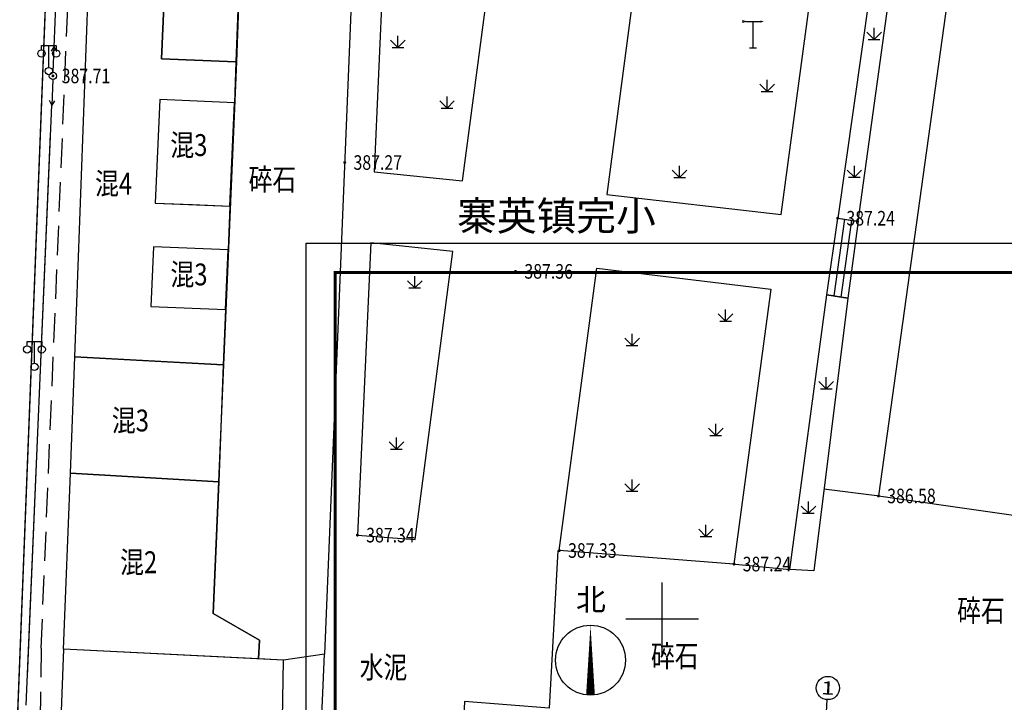
# Model space of a CAD drawing. Extents: x 588959830 to 589520132, y 3092402146 to 3092973297.
# Drawn here: x 589355885 to 589423487, y 3092644279 to 3092691123 of the extents above; entities that cross this region are included whole.
import ezdxf
from ezdxf.enums import TextEntityAlignment as Align

# ---------------------------------------------------------------- set-up
doc = ezdxf.new("R2010")
doc.units = 0
doc.header["$LTSCALE"] = 1000
doc.header["$MEASUREMENT"] = 0
doc.linetypes.add('DOTE', pattern=[2.4200000000000004, 2, -0.2, 0.02, -0.2])
doc.linetypes.add('X5', pattern=[3, 2, -1])
for name, color, linetype in [('AXIS', 3, 'Continuous'), ('AXIS_TEXT', 7, 'Continuous'), ('DIM_SYMB', 3, 'Continuous'), ('DOTE', 1, 'DOTE'), ('DX', 251, 'Continuous'), ('GCD', 251, 'Continuous'), ('PUB_TEXT', 7, 'Continuous'), ('YC', 7, 'Continuous'), ('图层1', 7, 'Continuous'), ('框1', 7, 'Continuous')]:
    doc.layers.add(name, color=color, linetype=linetype)
doc.styles.add('_TCH_AXIS', font='COMPLEX', dxfattribs={"bigfont": 'GBCBIG'})
doc.styles.add('_TCH_DIM_T3', font='SIMPLEX', dxfattribs={"width": 0.7058823529411765, "bigfont": 'GBCBIG'})
doc.styles.add('COMPLEX', font='COMPLEX')
doc.styles.add('HZ', font='rs.shx', dxfattribs={"width": 0.8, "bigfont": 'hztxt.shx'})
doc.styles.add('等线体', font='simhei.ttf')
doc.linetypes.add('1161', pattern='A,0,[149,AAA.SHX,S=0.15,R=0,X=0,Y=0],-1.6', length=1.6)
doc.dimstyles.new('_TCH_ARCH&&200', dxfattribs={"dimtxt": 595, "dimasz": 200, "dimexe": 500, "dimexo": 600, "dimgap": 200, "dimtad": 1, "dimdec": 0, "dimzin": 0, "dimdsep": 46, "dimtxsty": '_TCH_DIM_T3', "dimblk": 'ARCHTICK', "dimcen": 0.09, "dimclrt": 7, "dimazin": 2, "dimtfac": 1, "dimtdec": 0, "dimtix": 1, "dimtmove": 2, "dimatfit": 3, "dimfxl": 0, "dimtolj": 1, "dimtzin": 0, "dimarcsym": 0})

# ---------------------------------------------------------------- blocks, each defined once
blk = doc.blocks.new('gc097')
for p, q in [((-1, 2.9), (-1, 3.5)), ((-1, 3.5), (1, 3.5)), ((0, 0.5), (0, 3.5)), ((1, 3.5), (1, 2.9))]:
    blk.add_line(p, q)
for centre in [(-1, 2.4), (1, 2.4), (0, 0)]:
    blk.add_circle(centre, 0.5)
blk = doc.blocks.new('gc124')
for p, q in [((0, 0), (0, 1.6)), ((-1, 1), (0, 0)), ((-0.8, 0), (0.8, 0)), ((0, 0), (1, 1))]:
    blk.add_line(p, q)
blk = doc.blocks.new('gc075')
for p, q in [((-1.5, 3.75), (-1, 3.6)), ((-1, 3.6), (-1.5, 3.45)), ((-1, 3.6), (1, 3.6)), ((0, 0), (0, 3.6)), ((-0.5, 0), (0.5, 0))]:
    blk.add_line(p, q)
blk.add_lwpolyline([(1.5, 3.6, 0, 0.3, 0), (1, 3.6, 0.3, 0.3, 0)], format="xyseb")
blk = doc.blocks.new('gc013b')
at = {"linetype": 'Continuous'}
blk.add_line((0.5, 0), (4, 0), dxfattribs=at)
at = {"linetype": 'Continuous', "flags": 128}
blk.add_lwpolyline([(3.387748909760056, 0.35355), (4, 0), (3.387748909760056, -0.35355)], dxfattribs=at)
blk = doc.blocks.new('gc170')
at = {"linetype": 'Continuous'}
blk.add_circle((0, 0), 0.5, dxfattribs=at)
blk = doc.blocks.new('GC200')
at = {"linetype": 'Continuous', "const_width": 0.2, "flags": 128}
blk.add_lwpolyline([(-0.1, 0, 1), (0.1, 0, 1)], format="xyb", close=True, dxfattribs=at)
blk = doc.blocks.new('_AXISO')
blk.add_circle((0, 0), 0.5)
at = {"layer": 'AXIS_TEXT', "style": 'COMPLEX', "width": 1.041666666666667}
blk.add_attdef('A', text='', height=0.56, dxfattribs=at).set_placement((-0.25, -0.28), (0.25, -0.28), align=Align.FIT)
blk = doc.blocks.new('_ArchTick')
at = {"color": 0, "linetype": 'ByBlock', "const_width": 0.4}
blk.add_lwpolyline([(-0.5, -0.5), (0.5, 0.5)], dxfattribs=at)
blk = doc.blocks.new('*D2266')
at = {"layer": 'AXIS', "color": 0, "lineweight": -2}
for p, q in [((589185712.5, 3092687735.420051), (589185712.5, 3092690235.420051)), ((589200712.5, 3092687735.420051), (589200712.5, 3092690235.420051)), ((589185712.5, 3092689735.420051), (589200712.5, 3092689735.420051))]:
    blk.add_line(p, q, dxfattribs=at)
at = {"layer": 'Defpoints', "color": 0}
for p in [(589200712.5, 3092689735.420051), (589185712.5, 3092687135.420051), (589200712.5, 3092687135.420051)]:
    blk.add_point(p, dxfattribs=at)
at = {"layer": 'AXIS', "color": 0, "lineweight": -2, "xscale": 200, "yscale": 200, "zscale": 200, "rotation": 180}
blk.add_blockref('_ArchTick', (589185712.5, 3092689735.420051), dxfattribs=at)
at = {"layer": 'AXIS', "color": 0, "lineweight": -2, "xscale": 200, "yscale": 200, "zscale": 200}
blk.add_blockref('_ArchTick', (589200712.5, 3092689735.420051), dxfattribs=at)
at = {"layer": 'AXIS', "color": 7, "insert": (589193212.5, 3092690232.920051), "char_height": 595, "attachment_point": 5, "style": '_TCH_DIM_T3'}
blk.add_mtext('\\A1;15000', dxfattribs=at)
blk = doc.blocks.new('*D2267')
at = {"layer": 'AXIS', "color": 0, "lineweight": -2}
for p, q in [((589200712.5, 3092687735.420051), (589200712.5, 3092690235.420051)), ((589223512.5, 3092687735.420051), (589223512.5, 3092690235.420051)), ((589200712.5, 3092689735.420051), (589223512.5, 3092689735.420051))]:
    blk.add_line(p, q, dxfattribs=at)
at = {"layer": 'Defpoints', "color": 0}
for p in [(589223512.5, 3092689735.420051), (589200712.5, 3092687135.420051), (589223512.5, 3092687135.420051)]:
    blk.add_point(p, dxfattribs=at)
at = {"layer": 'AXIS', "color": 0, "lineweight": -2, "xscale": 200, "yscale": 200, "zscale": 200, "rotation": 180}
blk.add_blockref('_ArchTick', (589200712.5, 3092689735.420051), dxfattribs=at)
at = {"layer": 'AXIS', "color": 0, "lineweight": -2, "xscale": 200, "yscale": 200, "zscale": 200}
blk.add_blockref('_ArchTick', (589223512.5, 3092689735.420051), dxfattribs=at)
at = {"layer": 'AXIS', "color": 7, "insert": (589212112.5, 3092690232.920051), "char_height": 595, "attachment_point": 5, "style": '_TCH_DIM_T3'}
blk.add_mtext('\\A1;22800', dxfattribs=at)
blk = doc.blocks.new('*D2268')
at = {"layer": 'AXIS', "color": 0, "lineweight": -2}
for p, q in [((589185712.5, 3092669035.420051), (589185712.5, 3092666535.420051)), ((589223512.5, 3092669035.420051), (589223512.5, 3092666535.420051)), ((589185712.5, 3092667035.420051), (589223512.5, 3092667035.420051))]:
    blk.add_line(p, q, dxfattribs=at)
at = {"layer": 'Defpoints', "color": 0}
for p in [(589185712.5, 3092669635.420051), (589223512.5, 3092669635.420051), (589223512.5, 3092667035.420051)]:
    blk.add_point(p, dxfattribs=at)
at = {"layer": 'AXIS', "color": 0, "lineweight": -2, "xscale": 200, "yscale": 200, "zscale": 200, "rotation": 180}
blk.add_blockref('_ArchTick', (589185712.5, 3092667035.420051), dxfattribs=at)
at = {"layer": 'AXIS', "color": 0, "lineweight": -2, "xscale": 200, "yscale": 200, "zscale": 200}
blk.add_blockref('_ArchTick', (589223512.5, 3092667035.420051), dxfattribs=at)
at = {"layer": 'AXIS', "color": 7, "insert": (589204612.5, 3092667532.920051), "char_height": 595, "attachment_point": 5, "style": '_TCH_DIM_T3'}
blk.add_mtext('\\A1;37800', dxfattribs=at)
blk = doc.blocks.new('*D2269')
at = {"layer": 'AXIS', "color": 0, "lineweight": -2}
for p, q in [((589226112.5, 3092685135.420051), (589228612.5, 3092685135.420051)), ((589228112.5, 3092671635.420051), (589228112.5, 3092685135.420051)), ((589226112.5, 3092671635.420051), (589228612.5, 3092671635.420051))]:
    blk.add_line(p, q, dxfattribs=at)
at = {"layer": 'Defpoints', "color": 0}
for p in [(589225512.5, 3092685135.420051), (589228112.5, 3092685135.420051), (589225512.5, 3092671635.420051)]:
    blk.add_point(p, dxfattribs=at)
at = {"layer": 'AXIS', "color": 0, "lineweight": -2, "xscale": 200, "yscale": 200, "zscale": 200}
for p, rotation in [((589228112.5, 3092685135.420051), 90), ((589228112.5, 3092671635.420051), 270)]:
    blk.add_blockref('_ArchTick', p, dxfattribs=dict(at, rotation=rotation))
at = {"layer": 'AXIS', "color": 7, "insert": (589227614.9999995, 3092678385.420051), "char_height": 595, "attachment_point": 5, "rotation": 90, "style": '_TCH_DIM_T3'}
blk.add_mtext('\\A1;13500', dxfattribs=at)
blk = doc.blocks.new('*D2270')
at = {"layer": 'AXIS', "color": 0, "lineweight": -2}
for p, q in [((589183112.5, 3092679735.420051), (589180612.5, 3092679735.420051)), ((589181112.5, 3092671635.420051), (589181112.5, 3092679735.420051)), ((589183112.5, 3092671635.420051), (589180612.5, 3092671635.420051))]:
    blk.add_line(p, q, dxfattribs=at)
at = {"layer": 'Defpoints', "color": 0}
for p in [(589181112.5, 3092679735.420051), (589183712.5, 3092679735.420051), (589183712.5, 3092671635.420051)]:
    blk.add_point(p, dxfattribs=at)
at = {"layer": 'AXIS', "color": 0, "lineweight": -2, "xscale": 200, "yscale": 200, "zscale": 200}
for p, rotation in [((589181112.5, 3092679735.420051), 90), ((589181112.5, 3092671635.420051), 270)]:
    blk.add_blockref('_ArchTick', p, dxfattribs=dict(at, rotation=rotation))
at = {"layer": 'AXIS', "color": 7, "insert": (589180614.9999995, 3092675685.420051), "char_height": 595, "attachment_point": 5, "rotation": 90, "style": '_TCH_DIM_T3'}
blk.add_mtext('\\A1;8100', dxfattribs=at)
blk = doc.blocks.new('*D2271')
at = {"layer": 'AXIS', "color": 0, "lineweight": -2}
for p, q in [((589183112.5, 3092685135.420051), (589180612.5, 3092685135.420051)), ((589181112.5, 3092679735.420051), (589181112.5, 3092685135.420051)), ((589183112.5, 3092679735.420051), (589180612.5, 3092679735.420051))]:
    blk.add_line(p, q, dxfattribs=at)
at = {"layer": 'Defpoints', "color": 0}
for p in [(589181112.5, 3092685135.420051), (589183712.5, 3092685135.420051), (589183712.5, 3092679735.420051)]:
    blk.add_point(p, dxfattribs=at)
at = {"layer": 'AXIS', "color": 0, "lineweight": -2, "xscale": 200, "yscale": 200, "zscale": 200}
for p, rotation in [((589181112.5, 3092685135.420051), 90), ((589181112.5, 3092679735.420051), 270)]:
    blk.add_blockref('_ArchTick', p, dxfattribs=dict(at, rotation=rotation))
at = {"layer": 'AXIS', "color": 7, "insert": (589180614.9999995, 3092682435.420051), "char_height": 595, "attachment_point": 5, "rotation": 90, "style": '_TCH_DIM_T3'}
blk.add_mtext('\\A1;5400', dxfattribs=at)
blk = doc.blocks.new('SFSDFSFSD')
at = {"layer": 'AXIS'}
for p, q in [((589185712.5, 3092687135.420051), (589185712.5, 3092691135.420051)), ((589200712.5, 3092687135.420051), (589200712.5, 3092691135.420051)), ((589223512.5, 3092687135.420051), (589223512.5, 3092691135.420051)), ((589183712.5, 3092685135.420051), (589179712.5, 3092685135.420051)), ((589225512.5, 3092685135.420051), (589229512.5, 3092685135.420051)), ((589183712.5, 3092679735.420051), (589179712.5, 3092679735.420051)), ((589183712.5, 3092671635.420051), (589179712.5, 3092671635.420051)), ((589225512.5, 3092671635.420051), (589229512.5, 3092671635.420051)), ((589185712.5, 3092669635.420051), (589185712.5, 3092665635.420051)), ((589223512.5, 3092669635.420051), (589223512.5, 3092665635.420051))]:
    blk.add_line(p, q, dxfattribs=at)
at = {"layer": 'DOTE', "linetype": 'DOTE'}
for p, q in [((589185712.5, 3092669635.420051), (589185712.5, 3092687135.420051)), ((589185712.5, 3092669635.420051), (589185712.5, 3092687135.420051)), ((589200712.5, 3092669635.420051), (589200712.5, 3092687135.420051)), ((589223512.5, 3092669635.420051), (589223512.5, 3092687135.420051)), ((589223512.5, 3092669635.420051), (589223512.5, 3092687135.420051)), ((589225512.5, 3092685135.420051), (589183712.5, 3092685135.420051)), ((589225512.5, 3092679735.420051), (589183712.5, 3092679735.420051)), ((589225512.5, 3092671635.420051), (589183712.5, 3092671635.420051))]:
    blk.add_line(p, q, dxfattribs=at)
at = {"layer": 'PUB_TEXT'}
for points in [[(589220612.5, 3092684735.420051), (589223112.5, 3092684735.420051), (589223112.5, 3092678035.420051), (589220612.5, 3092678035.420051)], [(589186112.5, 3092679335.420051), (589188612.5, 3092679335.420051), (589188612.5, 3092672035.420051), (589186112.5, 3092672035.420051)]]:
    blk.add_lwpolyline(points, close=True, dxfattribs=at)
at = {"layer": '图层1', "const_width": 200}
blk.add_lwpolyline([(589223612.5, 3092685235.420051), (589200612.5, 3092685235.420051), (589200612.5, 3092679835.420051), (589185612.5, 3092679835.420051), (589185612.5, 3092671535.420051), (589223612.5, 3092671535.420051), (589223612.5, 3092685235.420051)], dxfattribs=at)
at = {"layer": '图层1'}
for points in [[(589220112.5, 3092684735.420051), (589201112.5, 3092684735.420051), (589201112.5, 3092679335.420051), (589189112.5, 3092679335.420051)], [(589189112.5, 3092672035.420051), (589223112.5, 3092672035.420051), (589223112.5, 3092677535.420051)]]:
    blk.add_lwpolyline(points, dxfattribs=at)
at = {"layer": '图层1', "const_width": 200}
for points in [[(589220112.5, 3092685235.420051), (589223612.5, 3092685235.420051), (589223612.5, 3092677535.420051), (589220112.5, 3092677535.420051)], [(589185612.5, 3092679835.420051), (589189112.5, 3092679835.420051), (589189112.5, 3092671535.420051), (589185612.5, 3092671535.420051)]]:
    blk.add_lwpolyline(points, close=True, dxfattribs=at)
at = {"layer": 'AXIS'}
ref = blk.add_blockref('_AXISO', (589185712.5, 3092691935.420051), dxfattribs=dict(at, xscale=1600, yscale=1600, zscale=1600))
ref.add_attrib('A', '1', dxfattribs={"layer": 'AXIS_TEXT', "height": 905.0966799187809, "style": '_TCH_AXIS', "width": 2.333333333351734}).set_placement((589185259.95166, 3092691482.871711), (589186165.04834, 3092691482.871711), align=Align.FIT)
ref = blk.add_blockref('_AXISO', (589200712.5, 3092691935.420051), dxfattribs=dict(at, xscale=1600, yscale=1600, zscale=1600))
ref.add_attrib('A', '5', dxfattribs={"layer": 'AXIS_TEXT', "height": 905.0966799187809, "style": '_TCH_AXIS', "width": 1.500000000011829}).set_placement((589200259.95166, 3092691482.871711), (589201165.04834, 3092691482.871711), align=Align.FIT)
ref = blk.add_blockref('_AXISO', (589223512.5, 3092691935.420051), dxfattribs=dict(at, xscale=1600, yscale=1600, zscale=1600))
ref.add_attrib('A', '11', dxfattribs={"layer": 'AXIS_TEXT', "height": 905.0966799187809, "style": '_TCH_AXIS', "width": 0.8750000000069004}).set_placement((589223059.95166, 3092691482.871711), (589223965.04834, 3092691482.871711), align=Align.FIT)
ref = blk.add_blockref('_AXISO', (589178912.5, 3092685135.420051), dxfattribs=dict(at, xscale=1600, yscale=1600, zscale=1600))
ref.add_attrib('A', 'F', dxfattribs={"layer": 'AXIS_TEXT', "height": 905.0966799187809, "style": '_TCH_AXIS', "width": 1.312500000010351}).set_placement((589178459.95166, 3092684682.871711), (589179365.04834, 3092684682.871711), align=Align.FIT)
ref = blk.add_blockref('_AXISO', (589230312.5, 3092685135.420051), dxfattribs=dict(at, xscale=1600, yscale=1600, zscale=1600))
ref.add_attrib('A', 'F', dxfattribs={"layer": 'AXIS_TEXT', "height": 905.0966799187809, "style": '_TCH_AXIS', "width": 1.312500000010351}).set_placement((589229859.95166, 3092684682.871711), (589230765.04834, 3092684682.871711), align=Align.FIT)
ref = blk.add_blockref('_AXISO', (589178912.5, 3092679735.420051), dxfattribs=dict(at, xscale=1600, yscale=1600, zscale=1600))
ref.add_attrib('A', 'D', dxfattribs={"layer": 'AXIS_TEXT', "height": 905.0966799187809, "style": '_TCH_AXIS', "width": 1.2352941176568}).set_placement((589178459.95166, 3092679282.871711), (589179365.04834, 3092679282.871711), align=Align.FIT)
ref = blk.add_blockref('_AXISO', (589178912.5, 3092671635.420051), dxfattribs=dict(at, xscale=1600, yscale=1600, zscale=1600))
ref.add_attrib('A', 'A', dxfattribs={"layer": 'AXIS_TEXT', "height": 905.0966799187809, "style": '_TCH_AXIS', "width": 1.166666666675867}).set_placement((589178459.95166, 3092671182.871711), (589179365.04834, 3092671182.871711), align=Align.FIT)
ref = blk.add_blockref('_AXISO', (589230312.5, 3092671635.420051), dxfattribs=dict(at, xscale=1600, yscale=1600, zscale=1600))
ref.add_attrib('A', 'A', dxfattribs={"layer": 'AXIS_TEXT', "height": 905.0966799187809, "style": '_TCH_AXIS', "width": 1.166666666675867}).set_placement((589229859.95166, 3092671182.871711), (589230765.04834, 3092671182.871711), align=Align.FIT)
ref = blk.add_blockref('_AXISO', (589185712.5, 3092664835.420051), dxfattribs=dict(at, xscale=1600, yscale=1600, zscale=1600))
ref.add_attrib('A', '1', dxfattribs={"layer": 'AXIS_TEXT', "height": 905.0966799187809, "style": '_TCH_AXIS', "width": 2.333333333351734}).set_placement((589185259.95166, 3092664382.871711), (589186165.04834, 3092664382.871711), align=Align.FIT)
ref = blk.add_blockref('_AXISO', (589223512.5, 3092664835.420051), dxfattribs=dict(at, xscale=1600, yscale=1600, zscale=1600))
ref.add_attrib('A', '11', dxfattribs={"layer": 'AXIS_TEXT', "height": 905.0966799187809, "style": '_TCH_AXIS', "width": 0.8750000000069004}).set_placement((589223059.95166, 3092664382.871711), (589223965.04834, 3092664382.871711), align=Align.FIT)
for p1, p2, distance, picture, middle in [((589185712.5, 3092687135.420051), (589200712.5, 3092687135.420051), 2600, '*D2266', (589193212.5, 3092690232.920051)), ((589200712.5, 3092687135.420051), (589223512.5, 3092687135.420051), 2600, '*D2267', (589212112.5, 3092690232.920051)), ((589183712.5, 3092679735.420051), (589183712.5, 3092685135.420051), 2600, '*D2271', (589180614.9999995, 3092682435.420051)), ((589225512.5, 3092671635.420051), (589225512.5, 3092685135.420051), -2600, '*D2269', (589227614.9999995, 3092678385.420051)), ((589183712.5, 3092671635.420051), (589183712.5, 3092679735.420051), 2600, '*D2270', (589180614.9999995, 3092675685.420051)), ((589185712.5, 3092669635.420051), (589223512.5, 3092669635.420051), -2600, '*D2268', (589204612.5, 3092667532.920051))]:
    dim = blk.add_aligned_dim(p1=p1, p2=p2, distance=distance, dimstyle='_TCH_ARCH&&200', dxfattribs=at)
    dim.commit()
    dim.dimension.update_dxf_attribs({"geometry": picture, "text_midpoint": middle})

msp = doc.modelspace()

# ---------------------------------------------------------------- linework, layer by layer
at = {"color": 1, "linetype": 'Continuous', "lineweight": -3, "flags": 128}
msp.add_lwpolyline([(589443300.1869475, 3092701274.1991), (589444655.6930614, 3092687109.175123), (589449242.1308076, 3092645611.543763), (589449706.4085237, 3092637884.772431), (589424086.8239306, 3092639130.361118), (589424034.1484735, 3092638229.51859), (589409517.7817115, 3092639094.243041), (589408747.3534948, 3092635559.79965), (589408179.3699707, 3092625002.65312), (589385437.3808317, 3092626451.145162), (589385474.6185119, 3092627056.626134), (589383665.9212792, 3092627152.159405), (589383641.5550574, 3092626690.842447), (589377099.814613, 3092627036.369521), (589373131.1954987, 3092627082.351374), (589373787.6060671, 3092635148.044722), (589373997.5740273, 3092647161.930789), (589372274.5257723, 3092647258.765777), (589372338.2509885, 3092648548.671231), (589369179.6117432, 3092650377.312015), (589370797.1007018, 3092688223.100198), (589372212.2839445, 3092727477.905342)], dxfattribs=at)
at = {"layer": 'DIM_SYMB', "linetype": 'Continuous'}
msp.add_lwpolyline([(589395074.4595066, 3092644771.855782, 600, 0, 0), (589395074.4595066, 3092649571.855782, 0, 0, 0)], format="xyseb", dxfattribs=at)
msp.add_circle((589395074.4595066, 3092647171.855782), 2400, dxfattribs=at)
at = {"layer": 'DX', "linetype": 'Continuous'}
for p, q in [((589358246.3013431, 3092689262.225334), (589359828.1552671, 3092730124.321461)), ((589356326.9704945, 3092644079.381648), (589358083.7056954, 3092685265.539117)), ((589356412.2000692, 3092646077.564803), (589357998.4761206, 3092683267.355962)), ((589411304.6566467, 3092672251.111614), (589412045.778088, 3092677499.74839)), ((589411304.6566467, 3092672251.111614), (589412045.778088, 3092677499.74839)), ((589411798.1812552, 3092672170.902757), (589412527.0557415, 3092677433.50056)), ((589412045.778088, 3092677499.74839), (589413451.7762038, 3092677306.212866)), ((589412045.778088, 3092677499.74839), (589413451.7762038, 3092677306.212866)), ((589412291.7058638, 3092672090.6939), (589413008.3333952, 3092677367.252731)), ((589412291.705864, 3092672090.6939), (589413008.3333951, 3092677367.252732)), ((589412746.4328532, 3092672016.790529), (589411304.6566467, 3092672251.111614)), ((589412746.4328532, 3092672016.790529), (589411304.6566467, 3092672251.111614)), ((589400000, 3092647500), (589400000, 3092652500)), ((589397500, 3092650000), (589402500, 3092650000))]:
    msp.add_line(p, q, dxfattribs=at)
at = {"layer": 'DX', "linetype": 'X5', "elevation": 299832, "flags": 128}
msp.add_lwpolyline([(589357358.9382446, 3092647995.640745), (589363612.2487624, 3092798341.007306)], dxfattribs=at)
at = {"layer": 'DX', "linetype": 'Continuous', "const_width": 100, "flags": 128}
msp.add_lwpolyline([(589361323.5641114, 3092785284.794001), (589358782.871089, 3092721007.199017), (589355216.7656976, 3092630065.272154), (589355397.2067374, 3092627847.54854), (589357511.600984, 3092625913.1657), (589373050.1483968, 3092625087.30294), (589385561.824932, 3092624304.855486)], dxfattribs=at)
at = {"layer": 'DX', "linetype": '1161', "flags": 128}
for points in [[(589372212.2839445, 3092727477.905342), (589379997.55588, 3092725176.825021), (589376821.5318912, 3092647582.871383)], [(589392835.2685163, 3092654694.48948), (589392239.9291623, 3092643881.688624), (589386419.0698268, 3092644331.302245), (589386083.2797647, 3092636953.397501)]]:
    msp.add_lwpolyline(points, dxfattribs=at)
at = {"layer": 'DX', "linetype": '1161', "elevation": 370037, "flags": 128}
msp.add_lwpolyline([(589438076.2391794, 3092716663.741998), (589423192.9658675, 3092718534.489849), (589414846.1041313, 3092658440.978858), (589429693.283176, 3092656312.956439)], close=True, dxfattribs=at)
at = {"layer": 'DX', "linetype": 'Continuous', "flags": 128}
for points, elevation in [([(589380226.3270831, 3092680681.014135), (589386280.1264871, 3092680055.863133), (589388511.8642043, 3092696830.863782, -0.1640069737239517), (589387058.7650375, 3092700077.18367), (589381120.6802754, 3092700876.197035)], 370803), ([(589400843.2162119, 3092698313.295118, -0.2275366900219965), (589398362.3323057, 3092695589.833893), (589396193.3471973, 3092679118.306653), (589408168.750072, 3092677759.021921), (589410752.4238443, 3092696972.697827)], 370738)]:
    msp.add_lwpolyline(points, format="xyb", close=True, dxfattribs=dict(at, elevation=elevation))
for points, elevation in [([(589414754.7602445, 3092696537.348151), (589412045.778088, 3092677499.74839), (589413446.5331867, 3092677268.123362), (589416074.1321832, 3092696357.121385)], 370704), ([(589379074.0593414, 3092655750.789727), (589383035.4185563, 3092655447.139976), (589385625.9639652, 3092675217.882109), (589379996.3900763, 3092675814.176356)], 370783), ([(589395511.7714776, 3092674066.11658), (589407465.7530333, 3092672628.670942), (589404924.4915019, 3092653764.318957), (589392935.2685164, 3092654694.48948)], 370791)]:
    msp.add_lwpolyline(points, close=True, dxfattribs=dict(at, elevation=elevation))
for points in [[(589360706.1117961, 3092696019.766371), (589365930.347893, 3092695717.049487), (589365619.5218811, 3092688444.384441), (589370730.2395477, 3092688225.957773), (589370623.8824679, 3092685427.978472), (589365499.9633192, 3092685646.969357), (589365196.234654, 3092678540.367068), (589367759.0987868, 3092678430.832965), (589370321.9629198, 3092678321.298863), (589370194.6260663, 3092675324.002975), (589365068.1347916, 3092675543.10379), (589364893.009166, 3092671445.538057), (589370020.5435522, 3092671226.392661), (589369859.2501804, 3092667429.817303), (589364733.2256943, 3092667706.945967), (589359675.8902955, 3092667980.361088)], [(589365930.347893, 3092695717.049487), (589371003.8168782, 3092695423.068759), (589370730.2395477, 3092688225.957773), (589365619.5218811, 3092688444.384441)], [(589370321.9629198, 3092678321.298863), (589370623.8824679, 3092685427.978472), (589365499.9633193, 3092685646.969357), (589365196.234654, 3092678540.367068)], [(589412746.4328532, 3092672016.790529), (589411304.6566467, 3092672251.111614), (589412045.778088, 3092677499.74839), (589413451.7762038, 3092677306.212866)], [(589364893.009166, 3092671445.538057), (589370020.5435522, 3092671226.392661), (589370194.6260663, 3092675324.002975), (589365068.1347916, 3092675543.10379)], [(589411304.6566467, 3092672251.111614), (589412746.4328532, 3092672016.790529), (589410400.1209539, 3092653294.887275), (589408759.4174589, 3092653383.730065)], [(589359675.8902955, 3092667980.361088), (589369859.2501804, 3092667429.817303), (589369562.6165873, 3092659418.398858), (589359364.9309925, 3092660012.837677)], [(589359364.9309925, 3092660012.837677), (589369562.6165873, 3092659418.398858), (589369179.6117432, 3092650377.312015), (589372338.2509885, 3092648548.671231), (589372274.5257723, 3092647258.765777), (589358903.582364, 3092647919.330671)], [(589358439.4021574, 3092635730.700043), (589373787.6060671, 3092635148.044722), (589373997.5740273, 3092647161.930789), (589358903.582364, 3092647919.330671), (589358602.1067216, 3092640016.635033)]]:
    msp.add_lwpolyline(points, close=True, dxfattribs=at)
at = {"layer": 'DX', "linetype": '1161', "flags": 128}
for points, elevation in [([(589414746.1041313, 3092658440.978858), (589411102.2825993, 3092658897.638724)], 386580), ([(589405024.4915018, 3092653764.318956), (589408759.4174589, 3092653383.730065)], 387238)]:
    msp.add_lwpolyline(points, dxfattribs=dict(at, elevation=elevation))
at = {"layer": 'DX', "linetype": 'X5', "elevation": -125795, "flags": 128}
msp.add_lwpolyline([(589357358.9382446, 3092647995.640745), (589357068.6933651, 3092628057.942108, 0.4872884938571193), (589358346.9003315, 3092626820.38122), (589373056.4631003, 3092625989.374514), (589373131.3306894, 3092627086.959519)], format="xyb", dxfattribs=at)
at = {"layer": 'DX', "linetype": 'Continuous', "elevation": 370830, "flags": 128}
msp.add_lwpolyline([(589376145.4421296, 3092632210.438536), (589376821.5318912, 3092647582.871383), (589373992.4852296, 3092647173.893403)], dxfattribs=at)
at = {"layer": 'YC', "color": 0}
msp.add_lwpolyline([(589494346.5004654, 3092591777), (589375546.5004654, 3092591777), (589375546.5004654, 3092675777), (589494346.5004654, 3092675777)], dxfattribs=at)
at = {"layer": '框1', "const_width": 200}
msp.add_lwpolyline([(589377546.5004654, 3092673777), (589492346.5004654, 3092673777), (589492346.5004654, 3092593777), (589377546.5004654, 3092593777), (589377546.5004654, 3092673777)], dxfattribs=at)

# ---------------------------------------------------------------- block references
at = {"layer": 'DX', "linetype": 'Continuous', "xscale": 500, "yscale": 500, "zscale": 1000}
for name, p in [('gc075', (589406233.942169, 3092689194.996666, -124677)), ('gc124', (589414545.778088, 3092689768.123362)), ('gc124', (589381852.0583001, 3092689216.930854)), ('gc097', (589357886.3320111, 3092687598.626912)), ('gc170', (589358168.9352701, 3092687263.722271)), ('gc170', (589358168.9352701, 3092687263.722271)), ('gc124', (589407197.3553038, 3092686193.253644)), ('gc124', (589385226.3270831, 3092685055.863133)), ('gc124', (589401193.3471973, 3092680293.761221)), ('gc124', (589413192.8807869, 3092680305.898983)), ('gc124', (589383006.9343125, 3092672711.967231)), ('gc124', (589404346.9795913, 3092670445.601751)), ('gc124', (589397935.2685164, 3092668764.318957)), ('gc097', (589356895.8804345, 3092667296.738989, 371033)), ('gc124', (589411259.4174589, 3092665794.887275)), ('gc124', (589403674.7277175, 3092662582.952978)), ('gc124', (589381750.0416639, 3092661650.979811)), ('gc124', (589397935.2685164, 3092658764.318957)), ('gc124', (589410041.134231, 3092657248.958074)), ('gc124', (589403002.4771414, 3092655668.275824))]:
    msp.add_blockref(name, p, dxfattribs=at)
at = {"layer": 'DX', "linetype": 'Continuous', "zscale": 1000}
for xscale, yscale, rotation in [(500, 500, 87.7830721418049), (500, 500, 87.7830721418049), (499.9999999999998, 499.9999999999998, 267.5576129212923), (499.9999999999998, 499.9999999999998, 267.5576129212923)]:
    msp.add_blockref('gc013b', (589358168.9352701, 3092687263.722271), dxfattribs=dict(at, xscale=xscale, yscale=yscale, rotation=rotation))
at = {"layer": 'DX', "linetype": 'Continuous'}
ref = msp.add_blockref('GC200', (589358168.9352701, 3092687263.722271, 387708), dxfattribs=dict(at, xscale=500, yscale=500, zscale=500))
ref.add_attrib('height', '387.71', dxfattribs={"layer": 'GCD', "linetype": 'Continuous', "height": 1000, "style": 'HZ', "width": 0.8}).set_placement((589358768.9352701, 3092687263.722271, 387708), align=Align.MIDDLE_LEFT)
ref = msp.add_blockref('GC200', (589378202.5207579, 3092681322.032823, 387271), dxfattribs=dict(at, xscale=500, yscale=500, zscale=500))
ref.add_attrib('height', '387.27', dxfattribs={"layer": 'GCD', "linetype": 'Continuous', "height": 1000, "style": 'HZ', "width": 0.8}).set_placement((589378802.5207579, 3092681322.032823, 387271), align=Align.MIDDLE_LEFT)
ref = msp.add_blockref('GC200', (589412045.7780879, 3092677499.74839, 387235), dxfattribs=dict(at, xscale=500, yscale=500, zscale=500))
ref.add_attrib('height', '387.24', dxfattribs={"layer": 'GCD', "linetype": 'Continuous', "height": 1000, "style": 'HZ', "width": 0.8}).set_placement((589412645.7780877, 3092677499.74839, 387235), align=Align.MIDDLE_LEFT)
ref = msp.add_blockref('GC200', (589389936.2067866, 3092673851.788839, 387363), dxfattribs=dict(at, xscale=500, yscale=500, zscale=500))
ref.add_attrib('height', '387.36', dxfattribs={"layer": 'GCD', "linetype": 'Continuous', "height": 1000, "style": 'HZ', "width": 0.8}).set_placement((589390536.2067866, 3092673851.788839, 387363), align=Align.MIDDLE_LEFT)
ref = msp.add_blockref('GC200', (589414846.1041313, 3092658440.978858, 386580), dxfattribs=dict(at, xscale=500, yscale=500, zscale=500))
ref.add_attrib('height', '386.58', dxfattribs={"layer": 'GCD', "linetype": 'Continuous', "height": 1000, "style": 'HZ', "width": 0.8}).set_placement((589415446.1041313, 3092658440.978858, 386580), align=Align.MIDDLE_LEFT)
ref = msp.add_blockref('GC200', (589379074.0593414, 3092655750.789727, 387341), dxfattribs=dict(at, xscale=500, yscale=500, zscale=500))
ref.add_attrib('height', '387.34', dxfattribs={"layer": 'GCD', "linetype": 'Continuous', "height": 1000, "style": 'HZ', "width": 0.8}).set_placement((589379674.0593414, 3092655750.789727, 387341), align=Align.MIDDLE_LEFT)
ref = msp.add_blockref('GC200', (589392935.2685163, 3092654694.48948, 387330), dxfattribs=dict(at, xscale=500, yscale=500, zscale=500))
ref.add_attrib('height', '387.33', dxfattribs={"layer": 'GCD', "linetype": 'Continuous', "height": 1000, "style": 'HZ', "width": 0.8}).set_placement((589393535.2685163, 3092654694.48948, 387330), align=Align.MIDDLE_LEFT)
ref = msp.add_blockref('GC200', (589404924.4915019, 3092653764.318956, 387238), dxfattribs=dict(at, xscale=500, yscale=500, zscale=500))
ref.add_attrib('height', '387.24', dxfattribs={"layer": 'GCD', "linetype": 'Continuous', "height": 1000, "style": 'HZ', "width": 0.8}).set_placement((589405524.4915018, 3092653764.318956, 387238), align=Align.MIDDLE_LEFT)
at = {"layer": 'PUB_TEXT', "rotation": 356.9231067898835}
msp.add_blockref('SFSDFSFSD', (-164928640.2019619, 36036950.59269707), dxfattribs=at)

# ---------------------------------------------------------------- texts
at = {"layer": 'DX', "linetype": 'Continuous', "style": 'HZ', "width": 0.8}
for s, p in [('混3', (589367500.0967003, 3092682324.238842)), ('混4', (589362335.9570312, 3092679681.198635)), ('碎石', (589373238.0176529, 3092679964.739603)), ('混3', (589367507.7250133, 3092673445.107238)), ('混3', (589363487.5920361, 3092663424.346695)), ('混2', (589364052.6638284, 3092653696.621282)), ('碎石', (589421882.4069204, 3092650379.543768)), ('碎石', (589400864.3196719, 3092647262.041813)), ('水泥', (589380865.1413817, 3092646486.069562))]:
    msp.add_text(s, height=1500, dxfattribs=at).set_placement(p, align=Align.MIDDLE)
at = {"layer": 'DX', "linetype": 'Continuous', "style": '等线体'}
msp.add_text('寨英镇完小', height=2000, dxfattribs=at).set_placement((589392735.6493781, 3092677400.683794), align=Align.MIDDLE)
at = {"layer": 'PUB_TEXT', "style": '等线体'}
msp.add_text('北', height=1502.10970464135, dxfattribs=at).set_placement((589394078.6789159, 3092650571.855782))

doc.saveas('drawing.dxf')
